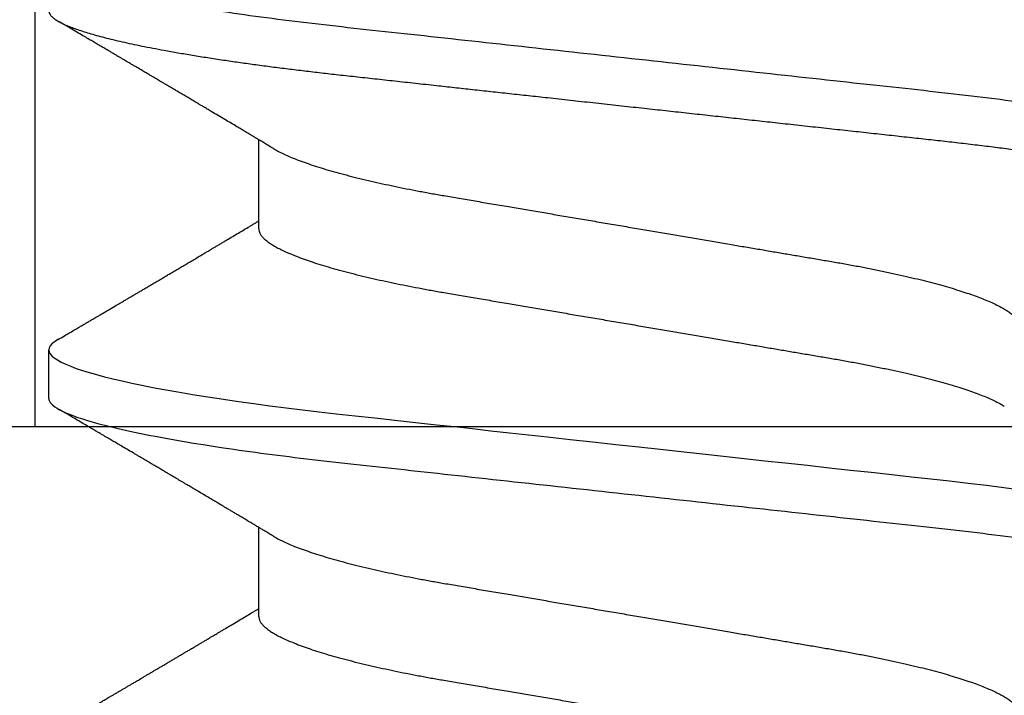
# Model space of a CAD drawing. Units: inches. Extents: x 0 to 304, y 0 to 43.
# Drawn here: x 7 to 7, y 21 to 21 of the extents above; entities that cross this region are included whole.
import ezdxf

# ---------------------------------------------------------------- set-up
doc = ezdxf.new("R2010")
doc.units = ezdxf.units.IN
doc.header["$LTSCALE"] = 0.25
doc.header["$MEASUREMENT"] = 0
doc.layers.add('Arcadia-Profile', color=6, linetype='Continuous')

# ---------------------------------------------------------------- blocks, each defined once
blk = doc.blocks.new('Clip OPG1999-14')
at = {"layer": 'Arcadia-Profile'}
for points in [[(-2.1875, -0.875), (2.1875, -0.875), (2.1875, 0), (-2.1875, 0)], [(2.1875, 0), (-2.1875, 0), (-2.1875, -0.125), (2.1875, -0.125)], [(-0.1105, -0.125), (0.1105, -0.125), (0.1105, 0), (-0.1105, 0)]]:
    blk.add_lwpolyline(points, close=True, dxfattribs=at)
blk = doc.blocks.new('*U15')
at = {"layer": 'Arcadia-Profile'}
for p, q in [((0.1198125056970181, 0.1079999986800151), (0.110937505614519, 0.1079999986800151)), ((0.0887500008249909, 0.0695701225774523), (0.072438004898757, 0.0695701225774523)), ((0.1597500014849835, 0.0695701225774523), (0.143437996392187, 0.0695701225774523))]:
    blk.add_line(p, q, dxfattribs=at)
at = {"layer": 'Arcadia-Profile', "flags": 128}
blk.add_lwpolyline([(0.1090448949552467, 0.1063153956203346), (0.1093637354424928, 0.1068223522700546), (0.1097723990598478, 0.1073425087674491), (0.1101713186229833, 0.1077101520248456), (0.1105598708057585, 0.107928169508924), (0.110937505614519, 0.1079999986800151), (0.111286659918612, 0.1079385002230411), (0.1116452099476106, 0.1077519790421619), (0.1120127157065944, 0.1074376668359913), (0.112388700534396, 0.1069931986318209), (0.1127726327704863, 0.1064166036190604), (0.113163944088086, 0.105706378481726), (0.1135620203276204, 0.1048614965649963), (0.1139323127211114, 0.1039682518730403), (0.1143071975616063, 0.1029613509926763), (0.1146861340220138, 0.101841105586975), (0.1150685446089952, 0.1006082306476848), (0.1154538334960957, 0.0992637894958692), (0.1158413956902944, 0.0978092212815862), (0.1162305986988912, 0.0962463684835746), (0.1166208283623078, 0.094577394410202), (0.1170114338547208, 0.092804838198834), (0.1174017735168675, 0.0909315964827102), (0.1177912331891697, 0.0889608500584571), (0.1181791620458057, 0.0868961280520155), (0.1186335576354125, 0.084347246632774), (0.1190839657710363, 0.0816798049150509), (0.1195294239637814, 0.0789009528163383), (0.1199689880578774, 0.0760182206664006), (0.1203698417653598, 0.0732641641148795), (0.1207642147142955, 0.0704342909382825), (0.1211514652454255, 0.0675351827273247), (0.1215310158654113, 0.0645735448212928), (0.1219023257471612, 0.0615561238089981), (0.1222648723967055, 0.0584896937789337), (0.1226182249856844, 0.0553809921533506), (0.1230000397462092, 0.0519081076471046), (0.1233914885622234, 0.0483354634587516), (0.1237939005850546, 0.0446627066756986), (0.1242066616551245, 0.0408955709817778), (0.1246290659472464, 0.0370404110953229), (0.1249878818065113, 0.0337655288874634), (0.1253523992666459, 0.0304386562379073), (0.1257221141668037, 0.0270643741354557), (0.1260964948464505, 0.0236475018994948), (0.1264749913119338, 0.0201930765552301), (0.1268570260699207, 0.0167063356463868), (0.1273110183308486, 0.0125628301291072), (0.1277681088893559, 0.0083910429069483), (0.1282272894237479, 0.0042002826224885), (0.1286875057795171, 4e-16), (0.1291135125300666, -0.003888075574316), (0.1295386942901349, -0.0077685973295534), (0.1299622169026833, -0.0116340604304424), (0.1303832920434758, -0.0154770562906035), (0.1308011038885954, -0.019290321556356), (0.1312148824469226, -0.0230667819343364), (0.1316238760604698, -0.026799591149385), (0.1320673909423107, -0.0308474275623527), (0.1325033342448574, -0.0348261847724945), (0.1329308534779514, -0.0387280414117353), (0.1333491511507958, -0.0425457261056539), (0.1337574847719605, -0.0462725426815243), (0.1341552035156184, -0.049902413709479), (0.1345417023887556, -0.0534298759192322), (0.1349247088021954, -0.0568735786789021), (0.1353187975877432, -0.0602694274074742), (0.1357237120816972, -0.0636094196972965), (0.136131312377989, -0.0668266854867161), (0.1365480609020455, -0.0699728554299148)], dxfattribs=at)
at = {"layer": 'Arcadia-Profile'}
for points, knots in [([(0.0399375004826546, 0.1080000013052005), (0.0412184964078204, 0.1080000013052005), (0.0427117007161009, 0.1053715279884817), (0.0458400660364333, 0.094423278532771), (0.0474665017596454, 0.0861148894171935), (0.0497202353219528, 0.0709698870332596), (0.0504407495859312, 0.0654932656647893), (0.0517869065537564, 0.0540708023638934), (0.0524132638218404, 0.0481366971156407), (0.0545215463223983, 0.0288949075330822), (0.0561021346217228, 0.0144692565758686), (0.0592728667702822, -0.0144692565546518), (0.0608534550697062, -0.0288949075127705), (0.0629617375705109, -0.0481366970975814), (0.0635880948386909, -0.0540708023466867), (0.064934251806335, -0.0654932656484975), (0.0656547660702316, -0.0709698870176196), (0.0679084996323631, -0.0861148894040578), (0.0695349353555415, -0.0944232785220667), (0.0726633006759965, -0.1053715279831318), (0.0741565049844333, -0.1080000013027265), (0.0754375009097998, -0.1080000013052009)], [0, 0, 0, 0, 0.125, 0.125, 0.2499999999999999, 0.2499999999999999, 0.3124999999999999, 0.3124999999999999, 0.3749999999999998, 0.3749999999999998, 0.4999999999999999, 0.4999999999999999, 0.6249999999999999, 0.6249999999999999, 0.6874999999999997, 0.6874999999999997, 0.7499999999999997, 0.7499999999999997, 0.8749999999999998, 0.8749999999999998, 1, 1, 1, 1]), ([(0.0488125004537459, 0.1079999986800151), (0.0489284387906004, 0.1079881510786032), (0.0491613211338979, 0.1079643531075933), (0.0495202639174686, 0.1077707670543959), (0.0498876846312513, 0.1074583449164668), (0.050263695744988, 0.1070133450317532), (0.0506476367010205, 0.1064368694793685), (0.051038951789085, 0.1057265876213091), (0.0514258952516933, 0.1049053438563177), (0.0518073155967418, 0.1039852167364286), (0.0521822060119384, 0.1029783152292016), (0.052561149036535, 0.1018580589948463), (0.0529435573511208, 0.1006251869837231), (0.0533288463483892, 0.0992807489655694), (0.0537163995056602, 0.097826180799347), (0.0541056085935665, 0.0962633394779551), (0.0544958234313349, 0.0945943743458258), (0.0548864275160206, 0.0928218268747441), (0.0552767741735725, 0.0909486010104517), (0.0556662287252756, 0.0889778635288305), (0.0560771634453801, 0.0867906546666748), (0.0565085406422448, 0.084370911229096), (0.0569589511023576, 0.0817034832162662), (0.0574044100247448, 0.0789246381596391), (0.0578331676880755, 0.0761128110973055), (0.058244834203542, 0.0732844364185454), (0.0586392087100727, 0.0704545350210313), (0.0590264667579987, 0.0675553944256042), (0.0594060334103865, 0.0645937006673934), (0.0597773415810181, 0.0615762145642243), (0.0601399008675188, 0.0585096986510227), (0.0605053832664453, 0.0552946299662724), (0.0608743924987785, 0.0519104405909117), (0.0612665532649821, 0.0483357853201949), (0.0616688516587836, 0.0446628931957807), (0.0620816528370298, 0.040895661391605), (0.06248036541548, 0.0372566757695605), (0.0628628830111957, 0.0337654950517181), (0.0632274126215187, 0.0304385942187886), (0.0635971204320605, 0.0270642934258527), (0.0639715054878316, 0.023647413914655), (0.0643499957133926, 0.0201929810754331), (0.0647548590090921, 0.0164978969512473), (0.0651860292595288, 0.0125627246006563), (0.0656431213400843, 0.0083909739308594), (0.0661022871354433, 0.0042002483588459), (0.066551093453306, 0.0001041190467981), (0.0669885029235857, -0.0038880441097873), (0.067413683462382, -0.0077685412540318), (0.067837211287447, -0.0116339806388264), (0.0682582833878414, -0.0154769592490145), (0.068676083504414, -0.0192902149095882), (0.0690898734252379, -0.0230666767829004), (0.0695123962982205, -0.0269230131456761), (0.0699423829020702, -0.0308473472852815), (0.0703783294151954, -0.0348261477444658), (0.0708058545164594, -0.038728077010227), (0.0712241727733414, -0.0425458536777579), (0.0716324613112427, -0.0462727869615249), (0.0720304230037847, -0.0499027715001956), (0.0724170002873343, -0.053438694441383), (0.0727991346003592, -0.0568974600984409), (0.0731939001832664, -0.0602936859386252), (0.0735962185785155, -0.0636136673002015), (0.0740063145463417, -0.0668502566414673), (0.0744230589636885, -0.0699964803472129), (0.0748482324634168, -0.0730631335895926), (0.0752702077759366, -0.0759674911117903), (0.0756876825593604, -0.0787102984325849), (0.0760994425396806, -0.0812935960480021), (0.0765155728016112, -0.0837823407477623), (0.0769353053135067, -0.0861708547277442), (0.0773578398204737, -0.0884536945454655), (0.0777824025755329, -0.0906258500525503), (0.0781963023350389, -0.0926255275060313), (0.0785987508212642, -0.0944599347640982), (0.0789890221807799, -0.0961370699882252), (0.0793783215400232, -0.0977082749136491), (0.0797660302144792, -0.0991713342411811), (0.0801515190660212, -0.1005244201068831), (0.0805341768432619, -0.1017660284270181), (0.0809134064801676, -0.1028950785386136), (0.081288632708997, -0.1039108403342133), (0.0816592899355726, -0.1048129609484758), (0.0820248668767398, -0.1056014390249644), (0.0823848411007209, -0.1062766746991435), (0.0827595909228833, -0.1068725239838284), (0.0831474375926789, -0.1073661674289403), (0.0835462557235687, -0.1077338297271653), (0.0839352484969958, -0.1079518796658458), (0.0843031961188317, -0.1080221209539949), (0.0846613016628304, -0.1079589480336192), (0.0850202901044526, -0.1077717353580376), (0.0853876005276817, -0.107459963290021), (0.0857639834568431, -0.1070058094322852), (0.0860371162315676, -0.1066201869275702), (0.0861860632800138, -0.106347195831813), (0.0862052993575127, -0.106311939826881)], [0, 0, 0, 0, 0.0101621365920991, 0.0204124213498252, 0.0307459107446037, 0.0411573742179458, 0.0516413117634843, 0.0621919638027479, 0.0728033169868529, 0.0825784694850772, 0.0923944441227041, 0.1022461445774501, 0.1121283655166652, 0.1220357947217507, 0.1319630600289922, 0.1419046663470133, 0.1518551355390845, 0.1618089282889176, 0.1717604643244627, 0.1817042503559142, 0.1916347279128974, 0.2033138068192652, 0.2149579949620965, 0.2265586058760375, 0.238107169895546, 0.2487432909861226, 0.2593214270477507, 0.2698354890043412, 0.2802795587687488, 0.2906480536490996, 0.3009356144107426, 0.3111371737249982, 0.322294107899156, 0.333541641002681, 0.3448913233977466, 0.356336246785175, 0.3678691281027577, 0.377541710730969, 0.3872654355476093, 0.3970354952767583, 0.4068469576217673, 0.4166947494310446, 0.4265736739372022, 0.4382492497753868, 0.4499518924109833, 0.4616726444691001, 0.4734024736668254, 0.4842601334974889, 0.495110594280722, 0.5059466828776559, 0.516761286729829, 0.527547379132772, 0.5382980525940078, 0.5490065234660431, 0.5607290944126146, 0.5723841003353746, 0.5839633065548915, 0.5954588422648489, 0.6068632013162814, 0.6181692684244281, 0.6293703138354219, 0.6405384756965508, 0.6518106982494695, 0.6631834808076553, 0.6744443200328286, 0.6857884151566896, 0.6972084419299014, 0.7086967263577525, 0.71938450528355, 0.7301174238444869, 0.7408887443132373, 0.7516916557139385, 0.7625191461905678, 0.7733641581522823, 0.7842195363452971, 0.7941733501845322, 0.8041242763816937, 0.8140667849371827, 0.8239953415164153, 0.8339045259328873, 0.8437888993985101, 0.8536431599067237, 0.8634621043728543, 0.8732406219408148, 0.8829737487648698, 0.8926566669896446, 0.9022847061543025, 0.9135553062519985, 0.9247364196438748, 0.9358213859026017, 0.9468039277854673, 0.9569660631644765, 0.9672163479222028, 0.9775498360613052, 0.9879613008096573, 0.9984452370622198, 1, 1, 1, 1]), ([(0.0740437251187451, 0.0668921072317494), (0.0738706261208257, 0.0671804617364273), (0.0735469456499942, 0.0677196602468819), (0.0730956046666798, 0.068472372917364), (0.0727112283079485, 0.069113832657961), (0.0723784080058145, 0.0696695876775313), (0.0720763502320239, 0.0701742483832022), (0.0717850730984893, 0.0706611104275958), (0.0714229963884225, 0.0712666233980017), (0.0709975709710413, 0.0719784993047403), (0.0705155357910314, 0.0727857336645443), (0.0699927298298171, 0.0736618437854402), (0.0694033759283173, 0.074650260774654), (0.068719218338833, 0.0757987068273591), (0.0679948672366457, 0.0770158011021631), (0.0673565779447607, 0.0780893013964206), (0.0668296098440155, 0.0789762157056147), (0.066442805408748, 0.0796275444203132), (0.0661114459027061, 0.0801857637309893), (0.0658173556305961, 0.0806813467911782), (0.065511640503388, 0.0811966859226883), (0.06514582916558, 0.0818135693042477), (0.0647360905177727, 0.0825048108357298), (0.0643073088714097, 0.0832285232142769), (0.0638842490964162, 0.0839428780228366), (0.0634644605455534, 0.0846520235379775), (0.0630479801975739, 0.0853558453856889), (0.0626444148759937, 0.086038140208085), (0.0622796175093079, 0.086655106051269), (0.0619668653046404, 0.0871842277258948), (0.0617076180620195, 0.0876229283774843), (0.0614720130521693, 0.0880217057140707), (0.06123999705936, 0.0884145129323462), (0.060993765819644, 0.0888314243725739), (0.0607113241844726, 0.0893097966099506), (0.0603795860342267, 0.0898717815177865), (0.0599844940272583, 0.0905413089122083), (0.0595312511294033, 0.091309623990123), (0.0591029567186681, 0.0920359475678034), (0.0587148173034233, 0.0926943749844083), (0.0583994297710255, 0.0932295119197453), (0.0581094518280629, 0.0937216786575812), (0.0578662817805533, 0.0941344574159944), (0.0576740074769511, 0.0944609159188343), (0.0575258212897332, 0.0947125105242477), (0.0573723958434336, 0.0949730723499474), (0.0571727901836994, 0.0953120667211822), (0.0568946714303476, 0.095784491157549), (0.0565710792328211, 0.0963342670037433), (0.0561812827381552, 0.0969966874583017), (0.0557649085649068, 0.0977044896044128), (0.0553360412756305, 0.0984337245901865), (0.0549293826035537, 0.0991253643896317), (0.0545116193984008, 0.0998360914982919), (0.0540521305787856, 0.1006179918062293), (0.0535105599414187, 0.1015398624717974), (0.0528885936105539, 0.1025989219922443), (0.0521914820896434, 0.1037864196764477), (0.051458821579363, 0.1050349025298245), (0.0509598418075452, 0.1058856274415594), (0.0507049827811663, 0.106320143898873)], [0, 0, 0, 0, 0.0220212779047452, 0.0411779252688096, 0.0574654774974719, 0.07098457196244, 0.0835926768823654, 0.0959751724792865, 0.1081317193805354, 0.1297865311452261, 0.1502749371187684, 0.1696925470131249, 0.1965877658558378, 0.2256234402973248, 0.2572197805261767, 0.2893232724379106, 0.307398206626998, 0.3247688677248986, 0.3389235970361427, 0.3499031513811721, 0.3625008823277728, 0.3781567622237325, 0.3968628972262642, 0.4151179054495202, 0.4332382471070301, 0.4512241577640018, 0.4690755765593375, 0.4867850656649972, 0.503128106504001, 0.516005534708609, 0.5270291316178205, 0.5364929393627375, 0.5463326175776223, 0.5569000770200789, 0.5681961390513158, 0.5827065509647786, 0.5996293758072961, 0.6190976896831494, 0.6411137977394757, 0.6548386860053445, 0.6691424371021197, 0.6817855033131754, 0.6922421036079579, 0.7005116947741261, 0.706593403287553, 0.7113610774723297, 0.7203101723750156, 0.7323512241158153, 0.7472555987365516, 0.76207967695664, 0.7826758495248832, 0.8010239421672157, 0.8174726935154571, 0.8352100870208005, 0.855003646510949, 0.8768543193863679, 0.9052161490653817, 0.9354216989222321, 0.9670159716536252, 1, 1, 1, 1]), ([(0.109045169952072, 0.1063204005625775), (0.1088143625418052, 0.1059268839155636), (0.1083766441803071, 0.1051805930501435), (0.107755653467887, 0.1041223238288476), (0.1072062058067047, 0.1031862444031897), (0.1067282945345447, 0.1023722664626212), (0.1063219194319611, 0.101680306583138), (0.1060067859042348, 0.1011438294819857), (0.1057724726558753, 0.1007449993373322), (0.1056085419789685, 0.1004660137582656), (0.105482525806929, 0.1002515502225978), (0.1053476896686973, 0.1000221088844158), (0.1051745635061039, 0.0997275169894003), (0.1049359811225283, 0.0993216232411656), (0.1046491789721529, 0.098833790665283), (0.1043225004283634, 0.0982781882468396), (0.1036320731211404, 0.0971042756165033), (0.1029194454120805, 0.0958932400458719), (0.1022017425877131, 0.0946744082420694), (0.1018349336848789, 0.0940516274406944), (0.1015085301132466, 0.0934975960289042), (0.1012257277061739, 0.0930176686683844), (0.1009595720178567, 0.0925661050798303), (0.1006776397702129, 0.0920878536146099), (0.1003502923849169, 0.0915326955385072), (0.0999803733915386, 0.0909055163416111), (0.0995848374591724, 0.0902351051923698), (0.0991806395491271, 0.0895502443518126), (0.0987763816450471, 0.0888655272580432), (0.0983480458342463, 0.08814026697357), (0.0979052728725787, 0.0873908429265993), (0.0974653855855401, 0.0866466337459504), (0.0970697991384313, 0.0859776308737996), (0.0967004647102705, 0.0853532175094984), (0.0963204403613318, 0.0847109894037668), (0.095902285939026, 0.0840045666312439), (0.0954557547846946, 0.0832505577903393), (0.0949999371917709, 0.0824812313904278), (0.0945293111882855, 0.0816872827510813), (0.0940235261805676, 0.0808344800059375), (0.0935351793811013, 0.0800115416068299), (0.093098770680383, 0.0792765552930708), (0.0927551275864716, 0.0786980344549964), (0.0924580345138075, 0.0781980995181328), (0.0921720942665232, 0.0777170769506306), (0.091859458544473, 0.077191342983594), (0.0915130848165404, 0.0766091201630799), (0.0911544845790395, 0.0760066259411736), (0.0906977635853572, 0.0752396327957716), (0.0901600353630094, 0.0743372253809533), (0.0895427238128512, 0.0733021902213191), (0.088928233909062, 0.072272786379521), (0.0884188078209363, 0.0714201538617858), (0.0880066504826047, 0.0707308219070555), (0.0877123284379451, 0.070238847411217), (0.0874810078312045, 0.0698523407111176), (0.0873476587397644, 0.0696296598301207), (0.0873120057527892, 0.0695701225774523)], [0, 0, 0, 0, 0.0320559643067558, 0.0607930402077445, 0.0862135495132323, 0.1083195500238571, 0.1271128841783594, 0.1425952994107642, 0.1520348312594247, 0.1596131401484126, 0.1653304937754738, 0.1695118862447308, 0.1783116574970136, 0.1893388956004842, 0.2025928014625957, 0.2180726464994393, 0.2346243881504372, 0.2982816845716255, 0.316800458992955, 0.3340051213166522, 0.3490647512116303, 0.3619805007477979, 0.3731441779349475, 0.3858931078477284, 0.4009880281335792, 0.4184278176531471, 0.4370553532813964, 0.4556805231733562, 0.4743032012086717, 0.4929236330105625, 0.5148614836985669, 0.5354616075448169, 0.5536634937670124, 0.5694687026031579, 0.5864332355618997, 0.6060951897851762, 0.6271471645225329, 0.6480041880801733, 0.6689241092311985, 0.6919945142279814, 0.7176686612210237, 0.7361588394697564, 0.7520524023554906, 0.7649461563516092, 0.7770188480145365, 0.7913698974258832, 0.8079225268354173, 0.8246180544179269, 0.8406322498777573, 0.8706429651807122, 0.898422993809762, 0.925314308703941, 0.95484707839773, 0.9683278739631145, 0.981748768822063, 0.9951202449114941, 1, 1, 1, 1]), ([(0.1198125014858746, 0.1080000013052005), (0.1210934974135469, 0.1080000012552511), (0.1225867017229412, 0.1053715278869105), (0.1257150670417992, 0.0944232783487782), (0.1273415027624321, 0.0861148892032096), (0.1295952363193749, 0.0709698867984829), (0.1303157505813353, 0.0654932654269067), (0.1316619075449843, 0.0540708021264149), (0.1322882648136741, 0.0481366968735055), (0.1343965473149673, 0.0288949072842457), (0.135977135613512, 0.0144692563341531), (0.1391478677583553, -0.0144692567624456), (0.1407284560548945, -0.0288949076942591), (0.1428367385512068, -0.0481366972380593), (0.1434630958179532, -0.054070802473758), (0.1448092527853007, -0.0654932657557779), (0.1455297670488491, -0.0709698871141993), (0.1477835006093606, -0.0861148894683655), (0.1494099363306844, -0.0944232785648631), (0.1525383016470521, -0.1053715279948952), (0.1540315059533164, -0.1080000013052009), (0.1553125018769812, -0.1080000013052009)], [0, 0, 0, 0, 0.1250000000000002, 0.1250000000000002, 0.2500000000000003, 0.2500000000000003, 0.3125000000000003, 0.3125000000000003, 0.3750000000000003, 0.3750000000000003, 0.5000000000000001, 0.5000000000000001, 0.625, 0.625, 0.6875, 0.6875, 0.75, 0.75, 0.8749999999999998, 0.8749999999999998, 1, 1, 1, 1]), ([(0.1450437486951408, 0.0668920613989448), (0.1448757366699471, 0.0671719431779403), (0.144563525440887, 0.0676920382967876), (0.1441312852621799, 0.0684128537595781), (0.1437706984439373, 0.0690145709023304), (0.1434817694121211, 0.0694969973530069), (0.143264460003083, 0.0698599486557066), (0.1431096244899148, 0.070118685726905), (0.1429807391633737, 0.0703340676899309), (0.1428403169244277, 0.0705687883763573), (0.1426600306391101, 0.0708702286877117), (0.1424442641696366, 0.0712310911906475), (0.1421192580653638, 0.0717748568139238), (0.1417187488628997, 0.072445350471233), (0.1412710458056594, 0.0731954023583588), (0.1408811865073485, 0.0738489225806904), (0.1405388916158472, 0.0744230370885415), (0.1402358874165195, 0.0749314444985925), (0.1399616813046993, 0.0753917373841939), (0.1396870473840739, 0.0758529221863564), (0.1393767595978215, 0.0763741216446245), (0.1390150286633016, 0.0769820569123261), (0.1386199925984819, 0.0776462607398849), (0.1381587351783491, 0.0784222340198944), (0.1376438666749209, 0.0792888856091914), (0.1370887256149782, 0.0802239679973167), (0.1365623364326698, 0.0811111678578849), (0.1360782188486169, 0.0819275918578941), (0.1356819253398065, 0.0825962442435238), (0.1353597305347556, 0.0831400623704517), (0.1350929345608804, 0.0835904928975766), (0.1348228632903083, 0.0840465973358149), (0.134539994149705, 0.0845244106234309), (0.1342261298720935, 0.0850547831892712), (0.1338959447587626, 0.0856128804341898), (0.133548132749139, 0.0862009586188886), (0.1331903823614056, 0.0868060751280711), (0.1327991042852297, 0.0874680673501769), (0.1324029976452365, 0.0881385176797038), (0.1320400149527163, 0.0887530898074283), (0.131746457972941, 0.089250292922356), (0.1315352573054938, 0.0896080448788155), (0.1313652758326906, 0.0898960703197003), (0.1311900261388157, 0.0901930045050139), (0.1309595457609252, 0.0905836075984463), (0.1306822892441346, 0.0910536026704332), (0.1303820344331328, 0.0915626729494457), (0.1300825217151065, 0.0920706207782689), (0.1296615857045786, 0.0927846768078347), (0.129138151004101, 0.0936728775058149), (0.1285313435476567, 0.0947030911330855), (0.1279931175995621, 0.0956172156090465), (0.1275246512643129, 0.0964131488562941), (0.1271434938315323, 0.0970609261640827), (0.1268289565569418, 0.0975956324175149), (0.1265374590047124, 0.0980912148503763), (0.1262231827119145, 0.0986256762953359), (0.1258652810263428, 0.099234402620505), (0.1254643217219886, 0.0999165783684539), (0.1250123649948058, 0.1006856897746551), (0.1244998241294439, 0.10155814598324), (0.1239184474633834, 0.1025480835617563), (0.1232542364491955, 0.103679504450406), (0.122507130424097, 0.1049525502434236), (0.1219816008604191, 0.1058485394061246), (0.1217049880244385, 0.106320143898873)], [0, 0, 0, 0, 0.02137453997795, 0.0397196057208124, 0.0550309458327314, 0.0673048874412673, 0.0765386196048997, 0.0827295506849607, 0.0870477369608821, 0.0929729277650745, 0.1006384961188758, 0.1100456232896005, 0.1205022711167418, 0.1421167907716036, 0.1611823399833813, 0.1776957933166876, 0.1919420963975779, 0.2049470327309112, 0.2164479239809582, 0.2270227940162368, 0.2400919491317985, 0.2561636049797705, 0.273342228930768, 0.2906917829174192, 0.3152692231954866, 0.339345548617259, 0.3618956717069428, 0.3828160183488332, 0.4014942974986359, 0.4127882734401229, 0.4242030652289611, 0.4357718563148923, 0.4474947503987141, 0.4605596056976628, 0.476123467450778, 0.4899527890169661, 0.5052948288514195, 0.5221502571330521, 0.5403026671016359, 0.5562827702288339, 0.5688855936852955, 0.5781094539251632, 0.5834850849871605, 0.5907836395399279, 0.6006849483942612, 0.6131804387729901, 0.6265123480956833, 0.6393823862021656, 0.6517899424976017, 0.6807847908033015, 0.7068857985625325, 0.7300762340696539, 0.7502422925807842, 0.7673581017811794, 0.7792895749105506, 0.7908632578101726, 0.8050065306004658, 0.8198877082527339, 0.8370983876671587, 0.8568166181504253, 0.8782968926215248, 0.9033512251771, 0.9319848200835348, 0.9642001647352612, 1, 1, 1, 1]), ([(0.1800450239470912, 0.106320143898873), (0.1798770077617409, 0.1060336854911221), (0.1795628038840178, 0.1054979850624158), (0.1791241298917185, 0.1047502910663831), (0.1787498961024028, 0.1041125213398724), (0.1784258866503485, 0.1035605262202268), (0.1781338918146389, 0.1030630663086556), (0.1778565420160163, 0.1025907145936098), (0.1775572366602773, 0.1020810005631216), (0.17722267415812, 0.1015113154857783), (0.1768354921935291, 0.100852264986194), (0.1764121191565984, 0.1001316868039193), (0.1760227518786639, 0.099469237710085), (0.175696425851612, 0.0989141267752545), (0.175460760694218, 0.0985133183820772), (0.175257728154925, 0.098168073647781), (0.1750675642876605, 0.0978447181686053), (0.174871714612431, 0.097511767391473), (0.1746514794669096, 0.0971374031421819), (0.1744073278434293, 0.0967223918835267), (0.1741380342243382, 0.0962648113830285), (0.1738484062720929, 0.0957727220737304), (0.1735630312938312, 0.0952879960985365), (0.1732796556237819, 0.0948067026368529), (0.1730026413342998, 0.0943363428936079), (0.1727049133720016, 0.0938309260628967), (0.1724057970449593, 0.0933232099748156), (0.1721345540912846, 0.092863004406436), (0.171919962427669, 0.0924988893624752), (0.171745661073313, 0.0922032472436492), (0.1715746009571752, 0.0919131305318728), (0.1713699270362241, 0.0915659746871494), (0.1711209096266693, 0.0911437699668918), (0.1708381878816656, 0.0906644950363784), (0.1705391584322626, 0.0901577556241269), (0.1702412260851425, 0.0896528706572641), (0.1699511044195248, 0.0891614942122137), (0.1696690200686355, 0.0886837206960385), (0.16940336874314, 0.0882339772890864), (0.16916901254503, 0.0878372469402575), (0.1689774903026464, 0.0875130934767588), (0.1688098414587884, 0.0872294113873422), (0.168633596445817, 0.0869312284728134), (0.1684024315677135, 0.0865402007903966), (0.168106911414549, 0.0860403661862126), (0.1677641896822664, 0.0854609446818491), (0.1674113979709659, 0.0848647101792044), (0.1670709568668265, 0.0842894734971256), (0.1667461080797814, 0.0837408366835475), (0.166447846135755, 0.083237232703278), (0.1661965391932512, 0.0828130621519074), (0.1659962583986392, 0.082475054917591), (0.1658193352747226, 0.0821765533362098), (0.165627549602597, 0.0818530499128509), (0.165398673926763, 0.0814670171543179), (0.1651356273086879, 0.0810235061703564), (0.1648470070453918, 0.0805370312261711), (0.1645414261898672, 0.0800220942966497), (0.1642233235840074, 0.0794863183377523), (0.163895555556822, 0.0789344340669787), (0.1635812251430178, 0.0784053591208776), (0.163307460500576, 0.0779447602028172), (0.1630677232934996, 0.0775415628743352), (0.1628260398571442, 0.0771351946580281), (0.1625456080744136, 0.076663761633355), (0.1622324466742633, 0.0761375989622955), (0.1617619749216459, 0.0753474130728393), (0.1611619423805202, 0.0743403684118929), (0.160446593523945, 0.0731410600414702), (0.159765512884487, 0.0720002969510607), (0.1592273292233166, 0.0710998389671995), (0.1588096066686813, 0.0704014728639098), (0.1585454704295355, 0.0699600614703626), (0.1583762485757738, 0.0696774440376262), (0.1583119880796566, 0.0695701225774523)], [0, 0, 0, 0, 0.0233350992423781, 0.0436385259771996, 0.0609117003058882, 0.075293450096582, 0.088612984519892, 0.1014425289905383, 0.1137816690203976, 0.1301460635414095, 0.147863529556309, 0.1674899156142851, 0.1888703086408433, 0.2018558646978038, 0.2127352325678691, 0.2215405634629031, 0.2299983355161903, 0.2390941150451943, 0.2486852833566233, 0.2605194558704712, 0.272927574394006, 0.2859917982196257, 0.3006400387150894, 0.3124508396403084, 0.3252360850788202, 0.3389955728262497, 0.3536674975940047, 0.3666414103543071, 0.3765303774768303, 0.3833644742698601, 0.3907561157570028, 0.400195321951603, 0.4116815555736324, 0.4251982290469948, 0.4392943693641938, 0.4530248105296251, 0.4663900313000412, 0.479389753799698, 0.4920099865478999, 0.5030921914981478, 0.5117662719180371, 0.5184649755435581, 0.5262456485102068, 0.5361044909265223, 0.5503829272568628, 0.5670460298760682, 0.5834062519948878, 0.5990616173976008, 0.614012948939824, 0.6282066880874917, 0.6401875670830992, 0.6486552623872202, 0.6558127707163877, 0.6645690653618318, 0.6750806351402168, 0.687346548573032, 0.7008012086186965, 0.7148258668428563, 0.7294198063637396, 0.7445826166494378, 0.7599271367510296, 0.7726608750474053, 0.7822313646456, 0.7928871513947378, 0.8058825694458777, 0.820774340628663, 0.8359107632861507, 0.8705006409398476, 0.9031418560858419, 0.9340312297127079, 0.9638547301446232, 0.9768513943936806, 0.991209522602319, 1, 1, 1, 1]), ([(0.0887500008249909, 0.0695701225774523), (0.0888854957659149, 0.0695597155838961), (0.0891578797460522, 0.0695387945199304), (0.0895793817423361, 0.0693685264681281), (0.0900121851400417, 0.0690933856329115), (0.0904563662553102, 0.0687010758423585), (0.0909107898888166, 0.0681926076478003), (0.0913656695084821, 0.0675780831399968), (0.0918194750554769, 0.066864819642011), (0.092270868389619, 0.0660601481994347), (0.0927277376749558, 0.0651506039779455), (0.093189103359471, 0.0641371321017807), (0.0936719404956943, 0.0629779771804775), (0.0941754272633233, 0.0616612145623354), (0.0946983724325819, 0.0601757010052313), (0.0952212332538203, 0.0585727530897704), (0.0957424498823478, 0.0568572503381488), (0.0962605580612603, 0.0550347237010258), (0.0967740288355277, 0.0531112581314037), (0.0972814437815473, 0.0510934593343624), (0.0977732291952993, 0.0490229283307673), (0.098248484644877, 0.0469118477873249), (0.0987065691580576, 0.0447717129157872), (0.0991547071688093, 0.042572812669071), (0.0995919657395916, 0.040322023323697), (0.1000176099435404, 0.0380262586378448), (0.1004556514678487, 0.0355504522448418), (0.1009084247398384, 0.0328695689981724), (0.1014040868025248, 0.0299608858984781), (0.1019150316611519, 0.0269554441881286), (0.1024225969761758, 0.0239718095632675), (0.1029235032255951, 0.0210268257579647), (0.1034153010976375, 0.0181354539783172), (0.103915773257933, 0.0151930982768742), (0.1044236059578267, 0.0122074953841867), (0.1049373962083937, 0.0091867857868375), (0.1054557291387752, 0.0061394526038359), (0.10597709924075, 0.0030742236532939), (0.1064913393637958, 5.09130051074e-05), (0.1069969467337017, -0.0029215860949203), (0.1074925678190084, -0.0058354588133596), (0.1079855825772746, -0.0087339579005445), (0.1084747026984516, -0.0116095702629582), (0.1089586769013664, -0.01445497948247), (0.109427309283685, -0.0172100751740199), (0.1098798352287016, -0.0198706410038026), (0.1103157870966456, -0.0224336408323307), (0.1107432986691741, -0.0249471183878032), (0.1111616473815076, -0.0274063949261545), (0.1115854159857648, -0.0298987513121518), (0.1120136892303698, -0.0324126458213328), (0.1124421717841599, -0.0349467793522815), (0.1128728263938967, -0.0374213655346427), (0.1133181008772013, -0.0398471853248528), (0.1137759418006574, -0.0422248750967191), (0.1142460971998229, -0.0445462891421515), (0.1147273411000693, -0.0468034184438824), (0.1152103560255391, -0.0489518654696033), (0.1156935185107173, -0.0509889182857548), (0.1161752411136305, -0.0529128902988316), (0.1166625632399025, -0.0547522835917156), (0.1171542599446678, -0.0565013841876465), (0.1176490480899268, -0.0581548708072206), (0.1181361846995088, -0.059678320841154), (0.1186143342807302, -0.0610742853130422), (0.1190823862799313, -0.0623463795260189), (0.1195486570018502, -0.0635189303262096), (0.1200121438760249, -0.0645917765928776), (0.1204891411711273, -0.0655923668868508), (0.120887495981103, -0.0663602711192017), (0.121130239582083, -0.0667541209558187), (0.1212058504511546, -0.0668767990750721)], [0, 0, 0, 0, 0.0137317745642302, 0.0276048344289941, 0.041609841688701, 0.0557368242048692, 0.069975164721902, 0.0843137070840576, 0.0979142516411629, 0.1115832681040296, 0.1253101674671279, 0.1390841435587798, 0.1528941115341985, 0.1683354684353435, 0.1837917965683029, 0.1992471597813725, 0.214685632068069, 0.2300913927011328, 0.2454488197989531, 0.2607426424828472, 0.2759579381495094, 0.2903312866277527, 0.3046088120428927, 0.3187790980583469, 0.3328313889787217, 0.3467553805305323, 0.3605415464619905, 0.3766963309512116, 0.3930283861865484, 0.4095439620418718, 0.4262266435809153, 0.4412490794307201, 0.4563774763780127, 0.4715979515576433, 0.4868960616180787, 0.5022568602853684, 0.5176650494319518, 0.5331049890754535, 0.5485608607320167, 0.5632489832622424, 0.5779234278700206, 0.5925706058546419, 0.6071770832456217, 0.6217296528424276, 0.6362154357898056, 0.64980111291527, 0.6633061474761762, 0.6767207865576303, 0.6900356983398038, 0.703242036809788, 0.7178425634798213, 0.7322871382643104, 0.7467506400002535, 0.761369418372633, 0.7761324854908276, 0.7910280922471823, 0.8060436681118583, 0.8211660412103388, 0.8356233276460727, 0.850152164853754, 0.864739835187947, 0.8793732054864257, 0.8940389501425527, 0.9087235128553656, 0.9225740309962379, 0.9364176783344115, 0.9502430266260304, 0.9640387021551369, 0.9777935539769925, 0.9930830362738902, 1, 1, 1, 1]), ([(0.1597500014849835, 0.0695701225774523), (0.1598854965221079, 0.0695597155864456), (0.160157880695639, 0.0695387945276047), (0.1605793812253822, 0.0693685264369366), (0.1610121902024595, 0.0690933857978631), (0.1614563499211421, 0.0687010754681468), (0.1619107999948497, 0.0681926081642748), (0.1623656492508267, 0.0675780823168624), (0.1628194955009246, 0.0668648205230631), (0.1632708637774058, 0.066060147797741), (0.1637277398446955, 0.0651506040477528), (0.1641891033617746, 0.0641371320611759), (0.1646719423429666, 0.0629779772782797), (0.1651754234518385, 0.0616612139450172), (0.1656983900276359, 0.0601757022091691), (0.166221224716125, 0.0585727516742485), (0.1667424711448451, 0.056857252348498), (0.1672605392018731, 0.055034721711368), (0.1677740334621482, 0.0531112588542904), (0.1682814475473435, 0.0510934600560016), (0.1687732134649664, 0.04902292676387), (0.1692484932306026, 0.0469118494682834), (0.1697065533219284, 0.0447717112780457), (0.1701547117555044, 0.0425728135323049), (0.1705919666179696, 0.0403220233612838), (0.1710176059189603, 0.0380262576488062), (0.1714556720567693, 0.0355504548129777), (0.1719084012417582, 0.0328695653963886), (0.1724041085277257, 0.0299608887811851), (0.1729150264074324, 0.0269554429291872), (0.1734225999165737, 0.0239718098942867), (0.1739235005886499, 0.0210268247755585), (0.1744153134446496, 0.0181354548481987), (0.174915785041108, 0.0151930990989713), (0.1754236047654167, 0.012207494582682), (0.1759373936461834, 0.0091867847290783), (0.1764557451183926, 0.0061394546738951), (0.1769770958312371, 0.0030742224470059), (0.1774913412896275, 5.09132189088e-05), (0.1779969463142557, -0.0029215862768828), (0.1784925714811667, -0.0058354577917297), (0.1789855718309674, -0.0087339587941906), (0.1794746916310288, -0.0116095711820541), (0.1799586813737228, -0.0144549783640788), (0.1804273061127866, -0.0172100762732037), (0.1808798471955875, -0.0198706401739912), (0.1813158003653701, -0.0224336398655605), (0.1817432923125075, -0.0249471203241964), (0.1821616642745898, -0.0274063930265967), (0.1825854121389874, -0.0298987523870289), (0.183013690102042, -0.032412645771875), (0.1834421761616589, -0.0349467784896347), (0.1838728115377641, -0.0374213671176444), (0.1843181057598819, -0.0398471844091679), (0.184775940946654, -0.0422248752856964), (0.1852460995846883, -0.0445462889392077), (0.1857273364092471, -0.0468034194379601), (0.186210376431843, -0.0489518631753057), (0.1866934999454308, -0.0509889204665828), (0.1871752458503852, -0.0529128894941642), (0.1876625665409346, -0.0547522830270118), (0.188154245373596, -0.0565013853825334), (0.1886490530485254, -0.0581548701146035), (0.1891361831292233, -0.0596783210349057), (0.1896143393594141, -0.0610742847094339), (0.1900823709505168, -0.0623463805285822), (0.1905486632144075, -0.0635189296072736), (0.1910121379535425, -0.0645917776509522), (0.191489163844226, -0.0655923638151084), (0.1918874342633394, -0.0663601974435095), (0.1921301561618414, -0.0667539812341338), (0.1922057319458545, -0.0668765928274522)], [0, 0, 0, 0, 0.013731826431755, 0.027604938697705, 0.0416099988569885, 0.0557370276578475, 0.0699754291390763, 0.0843140183809369, 0.0979146290350891, 0.1115836896962235, 0.1253106409084319, 0.1390846690270117, 0.1528946891653066, 0.168336104391394, 0.1837924985209436, 0.1992479124977506, 0.214686450697277, 0.2300922543827145, 0.2454497470136931, 0.2607436274652648, 0.2759589732071861, 0.2903323832896079, 0.3046099554127472, 0.3187803020696743, 0.332832646068225, 0.3467566902136005, 0.3605429149628955, 0.376697747135904, 0.3930298776902508, 0.4095455089621165, 0.4262282535148216, 0.4412507461072244, 0.4563792075138564, 0.471599740184117, 0.4868979005572151, 0.5022587572451634, 0.5176670121628152, 0.533107002525837, 0.5485629325621677, 0.5632511105722263, 0.5779256106081734, 0.592572836342352, 0.6071793689047758, 0.621732000954631, 0.6362178386175668, 0.6498035744060688, 0.6633086599780598, 0.6767233425564918, 0.6900383117022849, 0.7032446930961322, 0.7178452749151325, 0.7322899042595282, 0.7467534539224289, 0.7613722943608724, 0.7761354172419799, 0.791031080261875, 0.8060467128432375, 0.82116915037276, 0.8356264766288365, 0.8501553761772207, 0.8647431016118197, 0.8793765196208552, 0.8940423272657465, 0.9087269454449463, 0.9225775159018603, 0.9364212079207384, 0.9502466160242786, 0.9640423436622757, 0.9777972549582873, 0.993086780079767, 1, 1, 1, 1]), ([(0.0740432942903837, 0.0668902189202072), (0.0740520065181194, 0.0668765737042549), (0.0742097382927725, 0.0666295319380534), (0.0745211758378908, 0.0660530074400509), (0.0749776531738284, 0.0651525271902833), (0.0754391316451884, 0.0641366166119952), (0.0759219372950852, 0.0629781337479867), (0.0764254353046106, 0.0616611708424073), (0.0769483701338558, 0.0601757125286304), (0.0774712336713837, 0.0585727499704372), (0.0779924495616751, 0.0568572511717118), (0.0785105579377987, 0.0550347234786171), (0.079024028659461, 0.0531112581906625), (0.0795314436194978, 0.0510934593185719), (0.0800232290295604, 0.0490229283347312), (0.0804984844800707, 0.0469118477862964), (0.0809565689930096, 0.0447717129160599), (0.0814047070038235, 0.0425728126689991), (0.0818419655745899, 0.0403220233237156), (0.082267609778544, 0.0380262586378399), (0.0827056513028488, 0.0355504522448436), (0.0831584245748403, 0.0328695689981724), (0.0836540866375266, 0.0299608858984781), (0.0841650314961538, 0.0269554441881286), (0.0846725968111759, 0.0239718095632675), (0.0851735030605969, 0.0210268257579647), (0.0856653009326394, 0.0181354539783172), (0.0861657730929366, 0.0151930982768742), (0.0866736057928304, 0.0122074953841867), (0.0871873960433973, 0.0091867857868375), (0.0877057289737753, 0.0061394526038354), (0.0882270990757519, 0.0030742236532939), (0.0887413391987977, 5.09130051074e-05), (0.0892469465687036, -0.0029215860949203), (0.0897425676540103, -0.0058354588133596), (0.0902355824122765, -0.0087339579005445), (0.0907247025334535, -0.0116095702629582), (0.0912086767363683, -0.0144549794824704), (0.0916773091186851, -0.0172100751740199), (0.0921298350637034, -0.0198706410038026), (0.0925657869316492, -0.0224336408323307), (0.0929932985041742, -0.0249471183878032), (0.0934116472165112, -0.0274063949261545), (0.0938354158207666, -0.0298987513121518), (0.0942636890653717, -0.0324126458213328), (0.0946921716191618, -0.0349467793522806), (0.0951228262288986, -0.0374213655346458), (0.0955681007122031, -0.0398471853248417), (0.0960259416356628, -0.0422248750967618), (0.0964960970348194, -0.0445462891419921), (0.0969773409350978, -0.0468034184444841), (0.0974603558604486, -0.0489518654673815), (0.0979435183460496, -0.0509889182936552), (0.0984252409473818, -0.0529128902690892), (0.0989125630796011, -0.0547522837033552), (0.0994042597620677, -0.0565013837692168), (0.0998990479908031, -0.0581548723733381), (0.1003861842942442, -0.0596783151289699), (0.1008643349557055, -0.061074305282776), (0.1013323829774855, -0.062346304935708), (0.1017986685199563, -0.063519208082655), (0.1022621002652375, -0.0645907437042372), (0.1027393102450276, -0.0655963904053367), (0.1032286521370374, -0.066520501864574), (0.1037281241696686, -0.067346930598938), (0.1042188035371865, -0.0680421069392585), (0.1046993983445574, -0.0686062780661279), (0.105168851229136, -0.0690415052851381), (0.1056258728666464, -0.0693466504465996), (0.1060704569854032, -0.0695354075924386), (0.1063573326540386, -0.0695585923754441), (0.106500000989989, -0.0695701225774523)], [0, 0, 0, 0, 0.0007991333274816, 0.0144680237632803, 0.0281948002974467, 0.0419686569082707, 0.0557785013114558, 0.0712197200426233, 0.0866759060641898, 0.1021311309819526, 0.1175694651244833, 0.1329750879060867, 0.1483323775849373, 0.1636260634189969, 0.178841222938488, 0.1932144428033427, 0.2074918404625233, 0.2216619996816012, 0.2357141648614253, 0.2496380318207139, 0.2634240743929201, 0.2795787143283806, 0.2959106234237299, 0.312426051496915, 0.3291085837585505, 0.3441308851869028, 0.3592591467645981, 0.374479485750711, 0.3897774589229484, 0.4051381201410995, 0.4205461714144918, 0.4359859729006977, 0.4514417062574052, 0.4661296973576293, 0.4808040106577967, 0.4954510575787902, 0.5100574042703333, 0.5246098436500715, 0.539095496977992, 0.5526810525381876, 0.5661859662554187, 0.5796004853020601, 0.5929152779417857, 0.6061214982408409, 0.6207218942646847, 0.6351663397984488, 0.6496297121143079, 0.6642483596771807, 0.6790112946947661, 0.6939067681645409, 0.708922209669148, 0.7240444474519327, 0.7385016045231974, 0.7530303117261696, 0.7676178515292122, 0.7822510908876148, 0.796916704313979, 0.8116011356286437, 0.8254515298344374, 0.8392950532990127, 0.8531202778807742, 0.8669158299655364, 0.8806705587083401, 0.8959599041942412, 0.911169836220974, 0.9262859921254676, 0.9412945380702143, 0.9561823083460032, 0.9709368280223891, 0.9855463713490754, 1, 1, 1, 1]), ([(0.1450433453664601, 0.0668901410044396), (0.145052039233196, 0.0668765215304079), (0.1452097346586694, 0.0666294820003599), (0.1455211868693063, 0.0660530154451968), (0.1459776487952631, 0.0651525248229441), (0.1464391422026239, 0.0641366177850187), (0.1469219294546384, 0.0629781331082424), (0.1474254310213183, 0.0616611707188821), (0.1479483720529231, 0.0601757127575389), (0.1484712339829031, 0.058572749944414), (0.1489924503147968, 0.0568572511786671), (0.14951055857291, 0.0550347234767572), (0.1500240293262038, 0.0531112581911741), (0.1505314442772505, 0.0510934593183774), (0.1510232296917202, 0.0490229283349928), (0.1514984851339278, 0.0469118477854882), (0.1519565696753062, 0.0447717129190193), (0.1524047075816348, 0.0425728126580896), (0.1528419665373342, 0.0403220233639075), (0.1532676093244767, 0.0380262584899445), (0.1537056563078991, 0.0355504532068571), (0.1541584054948704, 0.0328695663655641), (0.1546541071402849, 0.0299608886249212), (0.1551650265763875, 0.0269554429718761), (0.1556725996716306, 0.0239718098840673), (0.1561735004442752, 0.0210268247781942), (0.1566653132740718, 0.0181354548474855), (0.1571657848776162, 0.015193099099164), (0.15767360460001, 0.0122074945826301), (0.1581873934812936, 0.0091867847290921), (0.158705744953366, 0.0061394546738911), (0.159227095666246, 0.0030742224470073), (0.1597413411246293, 5.09132189079e-05), (0.1602469461492575, -0.0029215862768823), (0.1607425713161685, -0.0058354577917297), (0.1612355716659692, -0.0087339587941901), (0.1617246914660306, -0.0116095711820541), (0.1622086812087247, -0.0144549783640788), (0.1626773059477884, -0.0172100762732037), (0.1631298470305893, -0.0198706401739912), (0.1635658002003719, -0.0224336398655605), (0.1639932921475093, -0.0249471203241964), (0.1644116641095916, -0.0274063930265967), (0.1648354119739892, -0.0298987523870289), (0.1652636899370439, -0.0324126457718754), (0.1656921759966607, -0.0349467784896338), (0.166122811372766, -0.037421367117648), (0.1665681055948838, -0.0398471844091568), (0.1670259407816559, -0.0422248752857386), (0.1674960994196848, -0.0445462889390482), (0.1679773362442738, -0.0468034194385623), (0.1684603762667507, -0.048951863173083), (0.1689434997807631, -0.0509889204744867), (0.1694252456841454, -0.052912889464408), (0.1699125663805976, -0.0547522831387046), (0.1704042451911292, -0.056501384963902), (0.1708990529489078, -0.0581548716814759), (0.1713861827257634, -0.0596783153199705), (0.1718643400280762, -0.0610743046887818), (0.1723323676716575, -0.0623463059023703), (0.1727986746446906, -0.0635192074976838), (0.1732620946693686, -0.0645907442645672), (0.1737393316458302, -0.0655963892722817), (0.1742286278570653, -0.0665205032187291), (0.1747281488669881, -0.0673469294531226), (0.175218786196691, -0.0680421074936963), (0.1756993930517918, -0.0686062779558592), (0.1761688388759595, -0.0690415054262519), (0.1766258768381608, -0.0693466503517866), (0.1770704568137944, -0.0695354076083659), (0.1773573330378255, -0.069558592380734), (0.1775000016499817, -0.0695701225774523)], [0, 0, 0, 0, 0.0007975469075695, 0.014466462712056, 0.0281932609905255, 0.0419671431896225, 0.0557770018935735, 0.0712182450848566, 0.0866744593977063, 0.1021297087977716, 0.1175680673958484, 0.1329737145811807, 0.1483310285871966, 0.1636247386476679, 0.178839922269179, 0.1932131649023543, 0.2074905851780656, 0.2216607668438, 0.2357129542833686, 0.2496368432991672, 0.2634229077095587, 0.279577566567309, 0.2959095151632768, 0.3124249624323582, 0.3291075211204486, 0.3441298463453182, 0.3592581392038049, 0.3744785023001424, 0.3897764922344569, 0.4051371777851142, 0.4205452610374049, 0.4359850793814969, 0.4514408372213121, 0.4661288515884796, 0.4808031881339236, 0.4954502506814659, 0.510056620510621, 0.5246090904277203, 0.5390947667020649, 0.5526803511301274, 0.5661852862402132, 0.5795998193639313, 0.5929146401659312, 0.6061208744257752, 0.6207212935778048, 0.6351657619927166, 0.6496291505153396, 0.6642478280833912, 0.6790107864866372, 0.6939062835520237, 0.7089217488422815, 0.7240440178907716, 0.7385011830759061, 0.7530299207559413, 0.7676174836668043, 0.7822507386430371, 0.7969163828942686, 0.8116008374702376, 0.8254512536161547, 0.8392947914006695, 0.8531200454735497, 0.8669156194115609, 0.8806703774623265, 0.8959597322412292, 0.9111697031437099, 0.9262858683827984, 0.9412944381022725, 0.9561822319614707, 0.9709367819836868, 0.985546348453049, 1, 1, 1, 1])]:
    blk.add_open_spline(points, degree=3, knots=knots, dxfattribs=at)

msp = doc.modelspace()

# ---------------------------------------------------------------- linework, layer by layer
at = {"layer": 'Arcadia-Profile'}
msp.add_lwpolyline([(4.515, 19.98116279292097), (10.33499999999999, 19.98116279292095, 0.4142135623730951), (10.34999999999999, 19.99616279292095), (10.35000000000001, 22.17516279292096, 0.6681786379191529), (10.32439339828221, 22.18576939463876), (10.26978679656441, 22.13116279292096), (10.18000000000002, 22.13116279292095, 0.9999999999994313), (10.18000000000002, 22.08116279292096), (10.24000000000001, 22.08116279292096, -0.4142135623727829), (10.25000000000002, 22.07116279292097), (10.25000000000001, 21.22616279292097, -0.4142135623723667), (10.24000000000002, 21.21616279292096), (4.715000000000003, 21.21616279292095, -0.4142135623727829)], format="xyb", dxfattribs=at)

# ---------------------------------------------------------------- block references
at = {"layer": 'Arcadia-Profile', "lineweight": -3, "xscale": -1}
for name, p, rotation in [('Clip OPG1999-14', (7.249999999999993, 21.21616279292095), 180), ('*U15', (7.249999999999993, 21.34116279292095), 90)]:
    msp.add_blockref(name, p, dxfattribs=dict(at, rotation=rotation))

doc.saveas('drawing.dxf')
